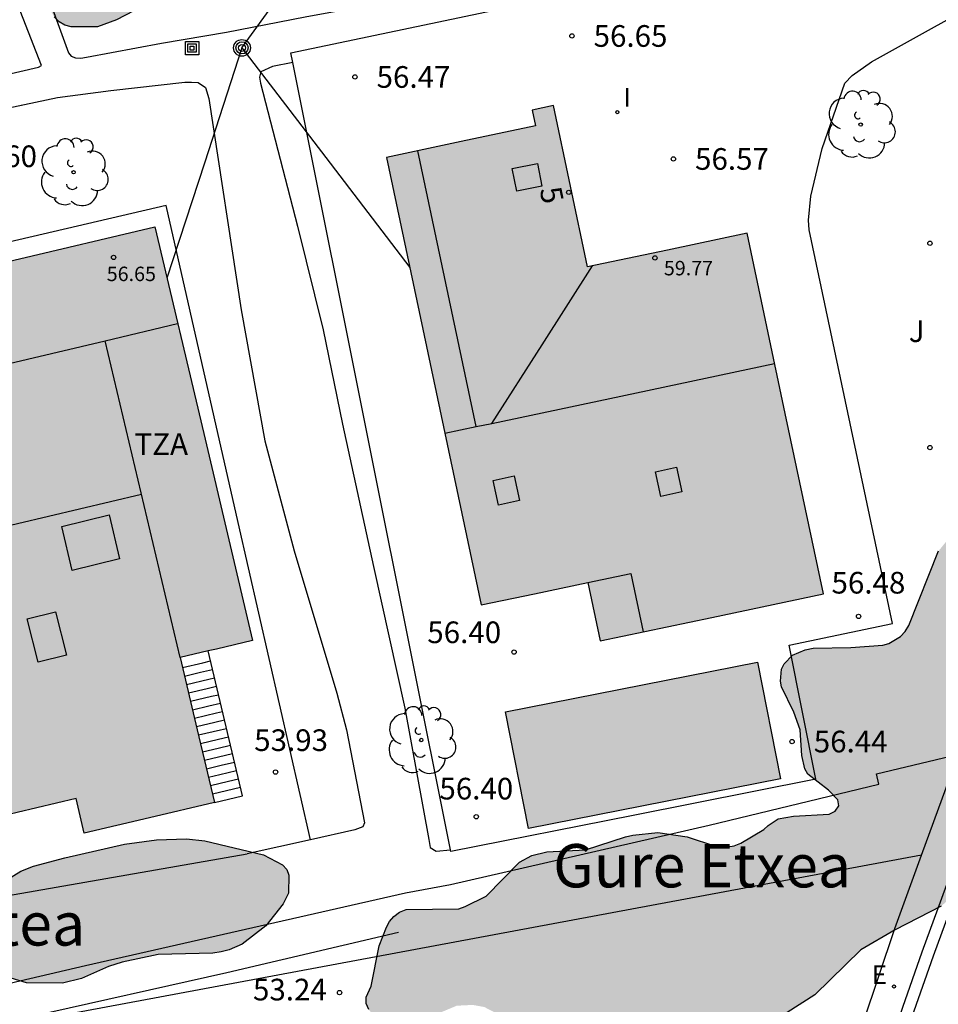
# Model space of a CAD drawing. Units: metres. Extents: x 584144 to 584494, y 4797289 to 4797540.
# Drawn here: x 584182 to 584213, y 4797310 to 4797344 of the extents above; entities that cross this region are included whole.
import ezdxf
from ezdxf.enums import TextEntityAlignment as Align

# ---------------------------------------------------------------- set-up
doc = ezdxf.new("R2010")
doc.units = ezdxf.units.M
for name, color, linetype in [('020204', 9, 'Continuous'), ('020308', 9, 'Continuous'), ('050109', 4, 'Continuous'), ('060108', 9, 'Continuous'), ('060113', 4, 'Continuous'), ('060117', 9, 'Continuous'), ('060141', 9, 'Continuous'), ('060145', 9, 'Continuous'), ('070105', 6, 'Continuous'), ('070108', 9, 'VALLA'), ('080106', 1, 'Continuous'), ('080109', 9, 'Continuous'), ('080110', 9, 'Continuous'), ('080201', 9, 'Continuous'), ('080202', 9, 'Continuous'), ('080303', 9, 'Continuous'), ('080304', 9, 'Continuous'), ('080308', 9, 'Continuous'), ('080311', 9, 'Continuous'), ('090216', 9, 'Continuous'), ('090217', 9, 'Continuous'), ('100106', 63, 'Continuous'), ('100107', 3, 'Continuous'), ('100116', 71, 'Continuous'), ('100202', 3, 'Continuous'), ('100302', 7, 'Continuous'), ('220205', 1, 'Continuous'), ('220305', 1, 'Continuous'), ('240103', 9, 'LINEA_TELEFONICA'), ('270204', 9, 'Continuous'), ('270304', 9, 'Continuous'), ('990501', 21, 'Continuous'), ('990504', 63, 'Continuous'), ('990505', 151, 'Continuous')]:
    doc.layers.add(name, color=color, linetype=linetype)
doc.layers.add('080111', color=7, linetype='Continuous', lineweight=30)
doc.styles.add('ARIAL', font='ARIAL.TTF', dxfattribs={"height": 1})
doc.styles.add('ARIALI', font='ARIALI.TTF', dxfattribs={"height": 1})
doc.styles.add('ROMANS', font='romans__.ttf', dxfattribs={"height": 1})
doc.styles.get("Standard").update_dxf_attribs({"font": 'ARIAL.TTF'})
doc.linetypes.add('LINEA_TELEFONICA', pattern='A,7.5,-0.3,["T",Standard,S=0.25,R=0,X=-0.1,Y=-0.1],-0.3', length=8.1)
doc.linetypes.add('VALLA', pattern='A,1,[200,DONOSTI.shx,S=0.1,R=0,X=0,Y=0],1', length=2)

# ---------------------------------------------------------------- blocks, each defined once
blk = doc.blocks.new('ARBOL')
blk.add_circle((0, 0), 0.0587)
for centre, radius, start, end in [((-0.28, 0.855), 0.3, 359.2878, 173.6078), ((0.097, 0.97), 0.21, 23.1565, 160.4665), ((0.438, 0.881), 0.24, 301.578, 139.328), ((-0.564, 0.381), 0.532, 92.28, 254.58), ((0.656, 0.288), 0.443, 319.8556, 114.7656), ((-0.091, 0.321), 0.12, 119.14, 310.56), ((0.819, -0.249), 0.383, 235.5275, 62.0275), ((-0.556, -0.339), 0.555, 142.64, 266.54), ((-0.039, -0.384), 0.21, 189.64, 323.88), ((0.299, -0.624), 0.532, 224.67, 0.24), ((-0.301, -0.676), 0.45, 213.78, 295.32)]:
    blk.add_arc(centre, radius, start, end)
blk = doc.blocks.new('COTAPU')
blk.add_circle((0, 0), 0.075)
blk = doc.blocks.new('POSTEM')
for radius in [0.29, 0.21, 0.12]:
    blk.add_circle((0, 0), radius)
blk = doc.blocks.new('REIND')
blk.add_circle((0, 0), 0.055)
blk = doc.blocks.new('REGELE')
blk.add_circle((0, 0), 0.055)
blk = doc.blocks.new('BloquePortal')
blk.add_circle((0, 0), 0.075)
at = {"flags": 5}
blk.add_attdef('INDICE', text='', height=0.75, dxfattribs=at).set_placement((0, 0), align=Align.MIDDLE_CENTER)
blk = doc.blocks.new('POSTEH')
for points in [[(-0.23, 0.23), (0.23, 0.23), (0.23, -0.23), (-0.23, -0.23), (-0.23, 0.23)], [(-0.145, 0.145), (0.145, 0.145), (0.145, -0.145), (-0.145, -0.145), (-0.145, 0.145)], [(-0.065, 0.065), (0.065, 0.065), (0.065, -0.065), (-0.065, -0.065), (-0.065, 0.065)]]:
    blk.add_lwpolyline(points)
blk = doc.blocks.new('PUNTO')
blk.add_circle((0, 0), 0.075)

msp = doc.modelspace()

# ---------------------------------------------------------------- hatches: boundary and pattern name
at = {"layer": '990501'}
for points in [[(584206.81, 4797336.602), (584204.049, 4797336.018), (584201.289, 4797335.435), (584200.698, 4797338.23), (584200.107, 4797341.025), (584199.74, 4797340.948), (584199.373, 4797340.87), (584199.489, 4797340.324), (584196.907, 4797339.778), (584194.325, 4797339.232), (584195.964, 4797331.48), (584197.604, 4797323.727), (584199.451, 4797324.117), (584201.299, 4797324.508), (584201.727, 4797322.482), (584205.589, 4797323.298), (584209.451, 4797324.113), (584208.131, 4797330.358)], [(584187.994, 4797329.664), (584186.298, 4797336.83), (584181.422, 4797335.675), (584176.546, 4797334.52), (584177.34, 4797331.164), (584176.67, 4797331.005), (584176, 4797330.846), (584179.501, 4797316.058), (584181.537, 4797316.541), (584183.574, 4797317.023), (584183.717, 4797316.422), (584183.859, 4797315.821), (584186.113, 4797316.355), (584188.368, 4797316.889), (584187.774, 4797319.397), (584187.18, 4797321.904), (584188.434, 4797322.201), (584189.688, 4797322.498)]]:
    msp.add_hatch(color=256, dxfattribs=at).paths.add_polyline_path(points)
at = {"layer": '990504'}
for points in [[(584180.525, 4797371.359), (584181.677, 4797371.359), (584182.173, 4797371.315), (584183.061, 4797371.055), (584183.213, 4797370.891), (584183.449, 4797370.535), (584183.481, 4797370.323), (584183.457, 4797370.111), (584183.276, 4797369.655), (584183.324, 4797369.183), (584184.36, 4797367.451), (584184.716, 4797366.675), (584184.764, 4797366.459), (584184.708, 4797365.547), (584184.62, 4797365.331), (584184.184, 4797364.599), (584183.136, 4797363.383), (584182.476, 4797362.195), (584182.244, 4797361.619), (584182.208, 4797361.423), (584182.232, 4797360.795), (584182.972, 4797358.291), (584183.112, 4797357.739), (584183.312, 4797356.515), (584183.848, 4797354.655), (584183.888, 4797353.935), (584184.072, 4797353.235), (584184.172, 4797350.903), (584184.368, 4797350.547), (584184.604, 4797350.235), (584185.076, 4797349.815), (584185.492, 4797349.271), (584186.024, 4797348.215), (584186.464, 4797346.887), (584186.544, 4797346.451), (584186.544, 4797346.027), (584186.464, 4797345.571), (584186.06, 4797344.763), (584185.896, 4797344.567), (584185.58, 4797344.311), (584184.976, 4797343.995), (584184.316, 4797343.759), (584183.4, 4797343.759), (584183.188, 4797343.811), (584182.992, 4797343.927), (584182.82, 4797344.099), (584182.54, 4797344.587), (584182.168, 4797345.691), (584181.948, 4797346.135), (584181.64, 4797346.535), (584180.908, 4797347.239), (584180.66, 4797347.659), (584180.552, 4797348.187), (584180.548, 4797348.995), (584180.5, 4797349.215), (584180.396, 4797349.379), (584180.244, 4797349.499), (584179.84, 4797349.627), (584178.404, 4797349.639), (584177.604, 4797349.731), (584177.364, 4797349.891), (584177.044, 4797350.303), (584176.484, 4797351.335), (584176.44, 4797351.607), (584176.464, 4797353.083), (584176.424, 4797353.311), (584176.18, 4797353.959), (584176.148, 4797354.199), (584176.224, 4797355.671), (584176.416, 4797356.695), (584176.66, 4797357.327), (584176.668, 4797357.531), (584176.632, 4797358.039), (584176.576, 4797358.259), (584176.172, 4797359.447), (584176.012, 4797359.671), (584175.681, 4797359.955), (584174.649, 4797360.535), (584174.465, 4797360.695), (584174.045, 4797361.235), (584173.381, 4797362.235), (584173.049, 4797362.643), (584172.461, 4797363.319), (584171.397, 4797364.299), (584171.025, 4797365.051), (584170.909, 4797365.227), (584170.581, 4797365.543), (584170.377, 4797365.675), (584169.873, 4797365.899), (584169.345, 4797366.019), (584169.085, 4797366.015), (584168.541, 4797365.911), (584166.333, 4797364.787), (584165.521, 4797364.195), (584163.993, 4797363.407), (584161.393, 4797362.463), (584160.901, 4797362.371), (584159.937, 4797362.411), (584159.529, 4797362.643), (584159.209, 4797363.023), (584158.961, 4797363.499), (584158.577, 4797364.451), (584158.477, 4797364.923), (584158.361, 4797365.831), (584158.385, 4797366.515), (584158.473, 4797366.739), (584158.773, 4797367.103), (584160.193, 4797368.279), (584162.145, 4797369.351), (584163.457, 4797369.831), (584164.473, 4797369.803), (584164.669, 4797369.743), (584165.785, 4797369.087), (584166.185, 4797368.791), (584166.417, 4797368.763), (584166.661, 4797368.803), (584166.897, 4797368.931), (584167.873, 4797369.891), (584168.669, 4797370.463), (584168.909, 4797370.947), (584169.173, 4797372.007), (584169.261, 4797372.191), (584169.629, 4797372.455), (584170.037, 4797372.623), (584171.533, 4797372.691), (584171.777, 4797372.791), (584172.101, 4797373.063), (584172.665, 4797373.791), (584172.877, 4797373.939), (584173.097, 4797374.015), (584173.897, 4797374.071), (584174.341, 4797374.007), (584174.717, 4797373.827), (584175.045, 4797373.571), (584175.329, 4797373.287), (584175.849, 4797372.595), (584176.005, 4797372.447), (584176.973, 4797371.671), (584177.313, 4797371.427), (584177.549, 4797371.319), (584177.793, 4797371.267), (584178.401, 4797371.259)], [(584214.563, 4797328.033), (584214.655, 4797329.037), (584214.823, 4797329.733), (584215.103, 4797330.289), (584215.599, 4797330.721), (584216.027, 4797330.877), (584216.455, 4797330.913), (584216.887, 4797330.885), (584217.107, 4797330.821), (584218.195, 4797330.253), (584219.019, 4797329.541), (584219.527, 4797328.997), (584219.995, 4797327.961), (584219.975, 4797327.717), (584219.899, 4797327.469), (584219.783, 4797327.285), (584219.343, 4797326.773), (584219.167, 4797326.637), (584218.571, 4797325.981), (584218.487, 4797325.785), (584218.443, 4797325.581), (584218.483, 4797324.945), (584218.635, 4797324.257), (584218.63, 4797322.821), (584218.37, 4797321.065), (584218.094, 4797319.897), (584217.99, 4797319.693), (584217.826, 4797319.521), (584217.554, 4797319.381), (584217.118, 4797319.273), (584215.131, 4797319.409), (584214.923, 4797319.326), (584214.315, 4797318.622), (584214.231, 4797318.442), (584214.231, 4797317.986), (584214.802, 4797316.862), (584215.458, 4797316.142), (584215.842, 4797315.854), (584215.938, 4797315.674), (584215.938, 4797315.454), (584215.834, 4797315.226), (584215.682, 4797315.082), (584214.61, 4797314.15), (584214.058, 4797313.754), (584213.534, 4797313.298), (584211.934, 4797312.474), (584210.75, 4797311.786), (584209.154, 4797310.226), (584208.195, 4797309.614), (584207.615, 4797309.302), (584206.715, 4797308.634), (584206.011, 4797308.026), (584205.427, 4797307.41), (584204.975, 4797307.05), (584204.535, 4797306.89), (584203.871, 4797306.91), (584203.691, 4797306.998), (584203.127, 4797307.434), (584202.951, 4797307.638), (584202.435, 4797308.082), (584201.635, 4797308.334), (584201.291, 4797308.578), (584200.499, 4797309.246), (584200.303, 4797309.334), (584199.867, 4797309.398), (584198.623, 4797309.418), (584198.083, 4797309.61), (584197.707, 4797309.802), (584197.307, 4797309.874), (584196.755, 4797309.846), (584196.231, 4797309.626), (584195.835, 4797309.53), (584195.171, 4797309.474), (584194.051, 4797309.462), (584193.847, 4797309.566), (584193.707, 4797309.71), (584193.619, 4797309.926), (584193.623, 4797310.142), (584193.791, 4797310.518), (584194.071, 4797311.922), (584194.319, 4797312.57), (584194.423, 4797312.766), (584194.579, 4797312.942), (584194.771, 4797313.09), (584195.003, 4797313.178), (584196.827, 4797313.206), (584197.051, 4797313.282), (584197.775, 4797313.642), (584198.935, 4797314.822), (584199.351, 4797315.046), (584199.879, 4797315.182), (584201.215, 4797315.25), (584202.595, 4797315.698), (584202.859, 4797315.758), (584203.719, 4797315.842), (584204.731, 4797315.698), (584205.719, 4797315.378), (584206.143, 4797315.346), (584206.367, 4797315.386), (584206.591, 4797315.482), (584207.391, 4797315.946), (584207.543, 4797316.09), (584207.887, 4797316.314), (584208.423, 4797316.41), (584209.651, 4797316.478), (584209.855, 4797316.582), (584209.983, 4797316.766), (584209.947, 4797316.974), (584209.627, 4797317.314), (584208.915, 4797317.87), (584208.815, 4797318.05), (584208.711, 4797318.514), (584208.647, 4797319.398), (584208.427, 4797320.018), (584208.007, 4797320.89), (584207.963, 4797321.094), (584207.999, 4797321.506), (584208.099, 4797321.686), (584208.387, 4797321.99), (584208.819, 4797322.178), (584209.095, 4797322.226), (584210.407, 4797322.258), (584211.511, 4797322.333), (584211.723, 4797322.397), (584212.119, 4797322.641), (584212.283, 4797322.809), (584212.411, 4797323.013), (584213.443, 4797325.601), (584213.767, 4797326.001), (584213.979, 4797326.153), (584214.619, 4797326.485), (584214.727, 4797326.665), (584214.723, 4797327.105), (584214.567, 4797327.801)], [(584173.492, 4797318.734), (584173.84, 4797318.354), (584173.956, 4797318.17), (584175.116, 4797316.134), (584175.968, 4797315.178), (584178.039, 4797313.85), (584178.823, 4797313.514), (584179.243, 4797313.446), (584180.047, 4797313.514), (584181.667, 4797314.506), (584182.103, 4797314.682), (584183.187, 4797314.97), (584185.255, 4797315.438), (584186.355, 4797315.59), (584187.403, 4797315.63), (584188.039, 4797315.562), (584190.067, 4797315.074), (584190.727, 4797314.726), (584190.875, 4797314.562), (584190.947, 4797314.366), (584190.927, 4797313.746), (584190.743, 4797313.378), (584190.143, 4797312.61), (584189.323, 4797311.978), (584188.871, 4797311.782), (584188.595, 4797311.71), (584188.311, 4797311.662), (584186.419, 4797311.626), (584185.171, 4797311.354), (584184.703, 4797311.202), (584183.767, 4797310.786), (584183.111, 4797310.622), (584181.863, 4797310.638), (584181.331, 4797310.798), (584180.279, 4797311.302), (584179.831, 4797311.47), (584178.919, 4797311.427), (584177.751, 4797311.043), (584175.479, 4797310.431), (584174.999, 4797310.455), (584174.767, 4797310.543), (584174.151, 4797310.995), (584173.676, 4797311.567), (584173.488, 4797311.715), (584172.848, 4797312.015), (584171.664, 4797312.455), (584171.324, 4797312.675), (584170.948, 4797313.075), (584170.8, 4797313.323), (584170.648, 4797313.883), (584170.608, 4797315.615), (584170.264, 4797317.059), (584170.24, 4797317.331), (584170.272, 4797318.066), (584170.372, 4797318.278), (584170.512, 4797318.462), (584170.924, 4797318.778), (584171.876, 4797319.198), (584172.136, 4797319.258), (584172.608, 4797319.27), (584172.824, 4797319.246), (584173.028, 4797319.17)]]:
    msp.add_hatch(color=256, dxfattribs=at).paths.add_polyline_path(points)
at = {"layer": '990505'}
msp.add_hatch(color=256, dxfattribs=at).paths.add_polyline_path([(584207.172, 4797321.746), (584198.447, 4797320.03), (584199.242, 4797315.986), (584207.967, 4797317.702)])

# ---------------------------------------------------------------- linework, layer by layer
at = {"layer": '050109'}
msp.add_polyline3d([(584198.447, 4797320.03, 56.47), (584207.172, 4797321.746, 56.47), (584207.967, 4797317.702, 56.47), (584199.242, 4797315.986, 56.47), (584198.447, 4797320.03, 56.47)], dxfattribs=at)
at = {"layer": '060108'}
msp.add_polyline3d([(584215.034, 4797317.624, 52.779), (584212.866, 4797311.7, 51.691), (584212.194, 4797309.788, 51.343), (584211.79, 4797308.54, 51.123), (584211.53, 4797307.46, 50.963), (584211.334, 4797306.456, 50.811), (584211.166, 4797305.388, 50.667), (584210.974, 4797304.036, 50.527), (584210.826, 4797302.536, 50.367), (584210.75, 4797301.26, 50.259), (584210.702, 4797299.792, 50.163), (584210.622, 4797297.78, 49.979), (584210.526, 4797296.012, 49.795), (584210.422, 4797294.86, 49.691), (584210.242, 4797293.524, 49.507), (584210.05, 4797292.572, 49.367), (584209.654, 4797291.092, 49.135), (584209.333, 4797290.097, 48.944)], dxfattribs=at)
at = {"layer": '060113'}
msp.add_polyline3d([(584215.425, 4797317.487, 52.76), (584213.258, 4797311.563, 51.672), (584212.588, 4797309.658, 51.324), (584212.19, 4797308.43, 51.104), (584211.936, 4797307.374, 50.945), (584211.743, 4797306.386, 50.793), (584211.577, 4797305.328, 50.65), (584211.387, 4797303.988, 50.509), (584211.24, 4797302.505, 50.35), (584211.165, 4797301.242, 50.242), (584211.117, 4797299.778, 50.147), (584211.037, 4797297.763, 49.962), (584210.94, 4797295.984, 49.778), (584210.834, 4797294.815, 49.674), (584210.652, 4797293.458, 49.489), (584210.457, 4797292.492, 49.349), (584210.044, 4797290.982, 49.062), (584209.759, 4797290.097, 48.892)], dxfattribs=at)
at = {"layer": '060117'}
msp.add_polyline3d([(584188.368, 4797316.89, 53.958), (584188.853, 4797317.005, 53.958), (584189.339, 4797317.119, 53.958), (584188.151, 4797322.134, 53.962)], dxfattribs=at)
at = {"layer": '060141'}
for points in [[(584187.262, 4797321.557, 57.158), (584187.969, 4797321.725, 57.158), (584188.233, 4797321.787, 57.158)], [(584187.331, 4797321.266, 56.958), (584187.884, 4797321.397, 56.958), (584188.302, 4797321.495, 56.958)], [(584187.4, 4797320.974, 56.758), (584188.173, 4797321.157, 56.758), (584188.371, 4797321.204, 56.758)], [(584187.469, 4797320.683, 56.558), (584188.112, 4797320.835, 56.558), (584188.44, 4797320.912, 56.558)], [(584187.539, 4797320.39, 56.358), (584188.267, 4797320.563, 56.358), (584188.51, 4797320.62, 56.358)], [(584187.608, 4797320.099, 56.158), (584188.173, 4797320.233, 56.158), (584188.579, 4797320.328, 56.158)], [(584187.677, 4797319.807, 55.958), (584188.435, 4797319.987, 55.958), (584188.648, 4797320.037, 55.958)], [(584187.746, 4797319.515, 55.758), (584188.377, 4797319.665, 55.758), (584188.717, 4797319.745, 55.758)], [(584187.815, 4797319.224, 55.558), (584188.572, 4797319.403, 55.558), (584188.786, 4797319.453, 55.558)], [(584187.884, 4797318.932, 55.358), (584188.512, 4797319.081, 55.358), (584188.855, 4797319.161, 55.358)], [(584187.953, 4797318.64, 55.158), (584188.501, 4797318.77, 55.158), (584188.924, 4797318.869, 55.158)], [(584188.022, 4797318.349, 54.958), (584188.754, 4797318.522, 54.958), (584188.993, 4797318.578, 54.958)], [(584188.091, 4797318.057, 54.758), (584188.605, 4797318.179, 54.758), (584189.062, 4797318.286, 54.758)], [(584188.16, 4797317.766, 54.558), (584188.554, 4797317.859, 54.558), (584189.132, 4797317.994, 54.558)], [(584188.23, 4797317.474, 54.358), (584188.859, 4797317.623, 54.358), (584189.201, 4797317.703, 54.358)], [(584188.299, 4797317.182, 54.158), (584188.784, 4797317.297, 54.158), (584189.27, 4797317.411, 54.158)]]:
    msp.add_polyline3d(points, dxfattribs=at)
at = {"layer": '060145'}
for points in [[(584191.083, 4797342.521, 56.492), (584191.017, 4797342.854, 56.492), (584202.139, 4797345.197, 56.81), (584202.387, 4797345.153, 56.81), (584202.783, 4797344.928, 56.81)], [(584196.541, 4797315.246, 56.44), (584193.784, 4797329.023, 56.466), (584191.083, 4797342.521, 56.492)], [(584209.191, 4797317.69, 56.486), (584208.271, 4797322.33, 56.51), (584211.841, 4797323.084, 56.555)], [(584196.552, 4797315.19, 56.439), (584196.541, 4797315.246, 56.44)]]:
    msp.add_polyline3d(points, dxfattribs=at)
at = {"layer": '070105'}
for points in [[(584194.985, 4797313.757, 53.824), (584196.544, 4797314.044, 54.112), (584205.498, 4797316.105, 54.984), (584211.369, 4797317.526, 54.81), (584211.288, 4797317.882, 54.541), (584213.853, 4797318.493, 54.577)], [(584212.851, 4797315.057, 52.179), (584214.126, 4797318.558, 52.785)], [(584212.851, 4797315.057, 55.486), (584177.112, 4797308.394, 53.822)], [(584210.834, 4797309.254, 51.18), (584211.928, 4797312.525, 51.742), (584212.851, 4797315.057, 52.179)]]:
    msp.add_polyline3d(points, dxfattribs=at)
at = {"layer": '070108'}
msp.add_polyline3d([(584173.018, 4797308.704, 52.938), (584183.904, 4797311.244, 52.814), (584194.985, 4797313.757, 53.828)], dxfattribs=at)
at = {"layer": '080106'}
for points in [[(584199.707, 4797338.229, 60.506), (584198.836, 4797338.056, 60.755), (584198.679, 4797338.845, 60.754), (584199.55, 4797339.018, 60.505), (584199.707, 4797338.229, 60.506)], [(584203.821, 4797327.49, 61.665), (584203.64, 4797328.339, 61.998), (584204.365, 4797328.497, 61.989), (584204.546, 4797327.647, 61.656), (584203.821, 4797327.49, 61.665)], [(584198.203, 4797327.19, 62.018), (584198.022, 4797328.04, 62.351), (584198.747, 4797328.198, 62.342), (584198.928, 4797327.348, 62.009), (584198.203, 4797327.19, 62.018)], [(584183.084, 4797326.442, 63.174), (584184.722, 4797326.852, 63.056), (584185.075, 4797325.33, 62.674), (584183.438, 4797324.92, 62.792), (584183.084, 4797326.442, 63.174)], [(584182.259, 4797321.742, 61.894), (584181.882, 4797323.242, 62.332), (584182.868, 4797323.49, 62.334), (584183.245, 4797321.99, 61.896), (584182.259, 4797321.742, 61.894)]]:
    msp.add_polyline3d(points, dxfattribs=at)
at = {"layer": '080109'}
for points in [[(584197.431, 4797329.905, 61.75), (584195.41, 4797339.461, 61.679)], [(584197.969, 4797330.019, 62.966), (584199.711, 4797332.744, 60.763), (584201.453, 4797335.47, 60.144)], [(584197.969, 4797330.019, 62.966), (584202.055, 4797330.882, 62.966), (584207.765, 4797332.088, 62.966)], [(584197.431, 4797329.905, 61.75), (584197.969, 4797330.019, 62.966)], [(584196.346, 4797329.676, 62.966), (584197.431, 4797329.905, 61.75)], [(584177.259, 4797325.53, 63.365), (584181.55, 4797326.547, 63.398), (584185.841, 4797327.563, 63.432)]]:
    msp.add_polyline3d(points, dxfattribs=at)
at = {"layer": '080110'}
for points in [[(584184.582, 4797332.878, 57.351), (584187.092, 4797333.473, 57.539)], [(584177.34, 4797331.164, 57.464), (584184.582, 4797332.878, 57.351)], [(584187.181, 4797321.904, 57.441), (584184.582, 4797332.878, 57.351)], [(584201.299, 4797324.508, 60.708), (584202.779, 4797324.821, 60.708), (584203.207, 4797322.795, 60.679)]]:
    msp.add_polyline3d(points, dxfattribs=at)
at = {"layer": '080111'}
msp.add_polyline3d([(584200.107, 4797341.025, 56.594), (584199.74, 4797340.948, 56.594), (584199.373, 4797340.87, 56.594), (584199.489, 4797340.324, 56.598), (584196.907, 4797339.778, 56.694), (584194.325, 4797339.232, 56.694), (584195.964, 4797331.48, 61.335), (584197.604, 4797323.727, 61.393), (584199.451, 4797324.117, 56.538), (584201.299, 4797324.508, 56.601), (584201.727, 4797322.482, 56.55), (584205.589, 4797323.298, 56.55), (584209.451, 4797324.113, 56.55), (584208.131, 4797330.358, 56.692), (584206.81, 4797336.602, 56.646), (584204.049, 4797336.018, 56.646), (584201.289, 4797335.435, 56.636), (584200.698, 4797338.23, 56.615)], close=True, dxfattribs=at)
for points in [[(584188.368, 4797316.89, 59.984), (584188.368, 4797316.889, 59.984), (584186.113, 4797316.355, 59.966), (584183.859, 4797315.821, 59.998), (584183.717, 4797316.422, 59.998), (584183.574, 4797317.023, 59.998), (584181.537, 4797316.541, 60.22), (584179.501, 4797316.058, 57.576), (584176, 4797330.846, 57.454), (584176.67, 4797331.005, 57.459), (584177.34, 4797331.164, 57.464), (584176.546, 4797334.52, 56.722), (584181.422, 4797335.675, 56.76), (584186.298, 4797336.83, 56.797)], [(584186.298, 4797336.83, 56.797), (584187.994, 4797329.664, 56.856), (584189.688, 4797322.498, 56.914), (584188.434, 4797322.201, 57.358), (584188.151, 4797322.134, 57.954)], [(584188.151, 4797322.134, 57.954), (584187.18, 4797321.904, 59.998), (584187.774, 4797319.397, 59.998), (584188.368, 4797316.89, 59.984)]]:
    msp.add_polyline3d(points, dxfattribs=at)
at = {"layer": '100106', "flags": 128}
for points, elevation in [([(584185.58, 4797344.311), (584184.976, 4797343.995), (584184.316, 4797343.759), (584183.4, 4797343.759), (584183.188, 4797343.811), (584182.992, 4797343.927), (584182.82, 4797344.099)], 61.56), ([(584193.707, 4797309.71), (584193.619, 4797309.926), (584193.623, 4797310.142), (584193.791, 4797310.518), (584194.071, 4797311.922), (584194.319, 4797312.57), (584194.423, 4797312.766), (584194.579, 4797312.942), (584194.771, 4797313.09), (584195.003, 4797313.178), (584196.827, 4797313.206), (584197.051, 4797313.282), (584197.775, 4797313.642), (584198.935, 4797314.822), (584199.351, 4797315.046), (584199.879, 4797315.182), (584201.215, 4797315.25), (584202.595, 4797315.698), (584202.859, 4797315.758), (584203.719, 4797315.842), (584204.731, 4797315.698), (584205.719, 4797315.378), (584206.143, 4797315.346), (584206.367, 4797315.386), (584206.591, 4797315.482), (584207.391, 4797315.946), (584207.543, 4797316.09), (584207.887, 4797316.314), (584208.423, 4797316.41), (584209.651, 4797316.478), (584209.855, 4797316.582), (584209.983, 4797316.766), (584209.947, 4797316.974), (584209.627, 4797317.314), (584208.915, 4797317.87), (584208.815, 4797318.05), (584208.711, 4797318.514), (584208.647, 4797319.398), (584208.427, 4797320.018), (584208.007, 4797320.89), (584207.963, 4797321.094), (584207.999, 4797321.506), (584208.099, 4797321.686), (584208.387, 4797321.99), (584208.819, 4797322.178), (584209.095, 4797322.226), (584210.407, 4797322.258), (584211.511, 4797322.333), (584211.723, 4797322.397), (584212.119, 4797322.641), (584212.283, 4797322.809), (584212.411, 4797323.013), (584213.443, 4797325.601)], 58.284), ([(584180.047, 4797313.514), (584181.667, 4797314.506), (584182.103, 4797314.682), (584183.187, 4797314.97), (584185.255, 4797315.438), (584186.355, 4797315.59), (584187.403, 4797315.63), (584188.039, 4797315.562), (584190.067, 4797315.074), (584190.727, 4797314.726), (584190.875, 4797314.562), (584190.947, 4797314.366), (584190.927, 4797313.746), (584190.743, 4797313.378), (584190.143, 4797312.61), (584189.323, 4797311.978), (584188.871, 4797311.782), (584188.595, 4797311.71), (584188.311, 4797311.662), (584186.419, 4797311.626), (584185.171, 4797311.354), (584184.703, 4797311.202), (584183.767, 4797310.786), (584183.111, 4797310.622), (584181.863, 4797310.638), (584181.331, 4797310.798)], 54.536), ([(584213.534, 4797313.298), (584211.934, 4797312.474), (584210.75, 4797311.786), (584209.154, 4797310.226), (584208.195, 4797309.614)], 58.284)]:
    msp.add_lwpolyline(points, dxfattribs=dict(at, elevation=elevation))
at = {"layer": '100107'}
for points in [[(584161.9, 4797338.028, 54.769), (584166, 4797338.942, 55.326), (584170.532, 4797339.854, 55.734), (584175.38, 4797340.846, 56.122), (584177.176, 4797341.242, 56.29), (584179.376, 4797341.69, 56.654), (584182.28, 4797342.354, 57.114), (584182.384, 4797342.414, 57.158), (584181.108, 4797345.681, 57.234), (584180.668, 4797347.077, 57.222), (584180.192, 4797348.733, 57.254), (584179.896, 4797350.261, 57.254)], [(584182.264, 4797345.749, 57.45), (584183.316, 4797342.858, 57.322), (584183.408, 4797342.734, 57.322), (584183.552, 4797342.678, 57.322), (584183.74, 4797342.67, 57.322), (584183.936, 4797342.702, 57.322), (584186.532, 4797343.189, 57.622), (584188.788, 4797343.569, 58.278), (584191.504, 4797344.097, 58.35), (584194.668, 4797344.677, 58.486), (584197.552, 4797345.117, 58.518), (584201.043, 4797345.893, 58.706), (584205.531, 4797346.861, 59.146), (584209.987, 4797347.845, 59.478), (584211.727, 4797348.425, 59.562), (584212.989, 4797348.965, 59.733)], [(584191.083, 4797342.521, 58.294), (584190.376, 4797342.381, 58.278), (584189.976, 4797342.197, 58.278), (584189.924, 4797342.005, 58.254), (584189.96, 4797341.801, 58.246), (584191.244, 4797336.85, 58.266), (584192.131, 4797333.258, 58.23), (584192.803, 4797329.986, 58.214), (584193.879, 4797325.066, 58.206), (584194.963, 4797320.15, 57.994), (584195.795, 4797315.598, 57.954), (584195.831, 4797315.322, 57.954), (584196.047, 4797315.202, 57.954), (584196.541, 4797315.246, 57.954)], [(584163.812, 4797337.34, 55.142), (584165.72, 4797337.726, 55.358), (584170.244, 4797338.626, 55.722), (584175.228, 4797339.65, 56.082), (584180.416, 4797340.774, 56.682), (584182.928, 4797341.306, 57.082), (584184.784, 4797341.554, 57.25), (584187.344, 4797341.837, 57.538), (584187.572, 4797341.837, 57.586), (584187.8, 4797341.829, 57.602), (584188.056, 4797341.649, 57.674), (584188.176, 4797341.269, 57.726), (584189.288, 4797333.954, 57.818), (584190.111, 4797329.41, 57.79), (584191.127, 4797325.598, 57.83), (584192.603, 4797320.67, 57.698), (584192.936, 4797319.402, 57.541), (584193.563, 4797316.178, 56.142), (584193.507, 4797316.046, 56.11), (584193.223, 4797315.942, 56.026), (584191.688, 4797315.597, 55.917)], [(584191.688, 4797315.597, 55.917), (584189.503, 4797315.106, 55.762)], [(584179.703, 4797313.394, 53.77), (584189.503, 4797315.106, 55.762)], [(584177.112, 4797308.394, 54.25), (584182.003, 4797309.474, 54.598), (584188.799, 4797310.998, 54.958), (584194.743, 4797312.398, 55.154)]]:
    msp.add_polyline3d(points, dxfattribs=at)
at = {"layer": '100116'}
for points in [[(584211.841, 4797323.084, 56.567), (584208.963, 4797336.721, 56.694), (584208.939, 4797337.061, 56.694), (584209.019, 4797337.893, 56.722), (584209.411, 4797339.541, 56.85), (584210.191, 4797341.801, 57.038), (584210.443, 4797342.073, 57.038), (584211.115, 4797342.545, 57.098), (584215.715, 4797345.107, 57.386)], [(584191.688, 4797315.597, 53.978), (584189.191, 4797326.583, 53.978), (584186.695, 4797337.57, 53.978), (584181.25, 4797336.298, 54.107)], [(584209.191, 4797317.69, 56.486), (584202.871, 4797316.44, 56.498), (584196.552, 4797315.19, 56.511)]]:
    msp.add_polyline3d(points, dxfattribs=at)
at = {"layer": '240103'}
for points in [[(584189.32, 4797343.024, 56.434), (584191.021, 4797345.394, 60.428), (584194.083, 4797349.66, 67.617)], [(584189.32, 4797343.024, 56.434), (584188.02, 4797339.037, 56.623), (584186.72, 4797335.048, 56.812)], [(584189.32, 4797343.024, 56.434), (584192.226, 4797339.222, 58.87), (584195.13, 4797335.421, 61.306)]]:
    msp.add_polyline3d(points, dxfattribs=at)

# ---------------------------------------------------------------- block references
at = {"layer": '020204', "rotation": 359.9987685839998}
for p in [(584200.747, 4797343.437, 56.646), (584193.232, 4797342.017, 56.468), (584204.259, 4797339.177, 56.566), (584213.143, 4797336.259, 56.894), (584213.143, 4797329.181, 56.732), (584210.669, 4797323.333, 56.476), (584198.741, 4797322.098, 56.404), (584208.369, 4797318.996, 56.436), (584190.481, 4797317.938, 53.934), (584197.431, 4797316.39, 56.398), (584192.697, 4797310.302, 53.242)]:
    msp.add_blockref('COTAPU', p, dxfattribs=at)
at = {"layer": '080201', "rotation": 359.9987685839998}
for p in [(584184.876, 4797335.766, 56.652), (584203.618, 4797335.747, 59.768)]:
    msp.add_blockref('PUNTO', p, dxfattribs=at)
at = {"layer": '080202', "rotation": 359.9987685839998}
msp.add_blockref('BloquePortal', (584200.637, 4797338.021), dxfattribs=at)
at = {"layer": '090216', "rotation": 359.9987685839998}
msp.add_blockref('POSTEH', (584187.592, 4797343.016, 56.296), dxfattribs=at)
at = {"layer": '090217', "rotation": 359.9987685839998}
msp.add_blockref('POSTEM', (584189.32, 4797343.025, 56.436), dxfattribs=at)
at = {"layer": '100202', "rotation": 359.9987685839998}
for p in [(584210.743, 4797340.369, 59.616), (584183.488, 4797338.718, 56.692), (584195.527, 4797319.05, 60.576)]:
    msp.add_blockref('ARBOL', p, dxfattribs=at)
at = {"layer": '220205', "rotation": 359.9987685839998}
msp.add_blockref('REGELE', (584211.897, 4797310.513, 51.394), dxfattribs=at)
at = {"layer": '270204', "rotation": 359.9987685839998}
msp.add_blockref('REIND', (584202.315, 4797340.799, 56.522), dxfattribs=at)

# ---------------------------------------------------------------- texts
at = {"layer": '020308', "style": 'ARIAL'}
for s, p in [('56.65', (584201.497, 4797343.062, 56.644)), ('56.47', (584193.982, 4797341.642, 56.466)), ('54.60', (584179.666, 4797338.895, 54.594)), ('56.57', (584205.009, 4797338.802, 56.564)), ('56.48', (584209.734, 4797324.123, 56.474)), ('56.40', (584195.738, 4797322.406, 56.402)), ('53.93', (584189.743, 4797318.669, 53.932)), ('56.44', (584209.119, 4797318.621, 56.434)), ('56.40', (584196.156, 4797316.99, 56.396)), ('53.24', (584189.702, 4797310.03, 53.24))]:
    msp.add_text(s, height=0.75, rotation=359.9988, dxfattribs=at).set_placement(p)
at = {"layer": '080303', "style": 'ARIAL'}
for s, p in [('56.65', (584184.637, 4797334.946, 56.65)), ('59.77', (584203.929, 4797335.145, 59.766))]:
    msp.add_text(s, height=0.5, rotation=359.9988, dxfattribs=at).set_placement(p)
at = {"layer": '080304', "style": 'ARIALI'}
for s, p in [('Gure Etxea', (584200.093, 4797313.945)), ('Leku Maitea', (584172.384, 4797311.93))]:
    msp.add_text(s, height=1.5, rotation=359.9988, dxfattribs=at).set_placement(p)
at = {"layer": '080308', "style": 'ARIALI'}
msp.add_text('5', height=0.75, rotation=281.9438, dxfattribs=at).set_placement((584199.623, 4797338.127))
at = {"layer": '080311', "style": 'ARIAL'}
msp.add_text('TZA', height=0.75, rotation=359.9988, dxfattribs=at).set_placement((584185.6, 4797328.927))
at = {"layer": '100302', "style": 'ARIAL'}
msp.add_text('J', height=0.75, rotation=359.9988, dxfattribs=at).set_placement((584212.409, 4797332.836))
at = {"layer": '220305', "style": 'ROMANS'}
msp.add_text('E', height=0.65, rotation=359.9988, dxfattribs=at).set_placement((584211.131, 4797310.595, 51.393))
at = {"layer": '270304', "style": 'ROMANS'}
msp.add_text('I', height=0.65, rotation=359.9988, dxfattribs=at).set_placement((584202.522, 4797340.985, 56.521))

doc.saveas('drawing.dxf')
